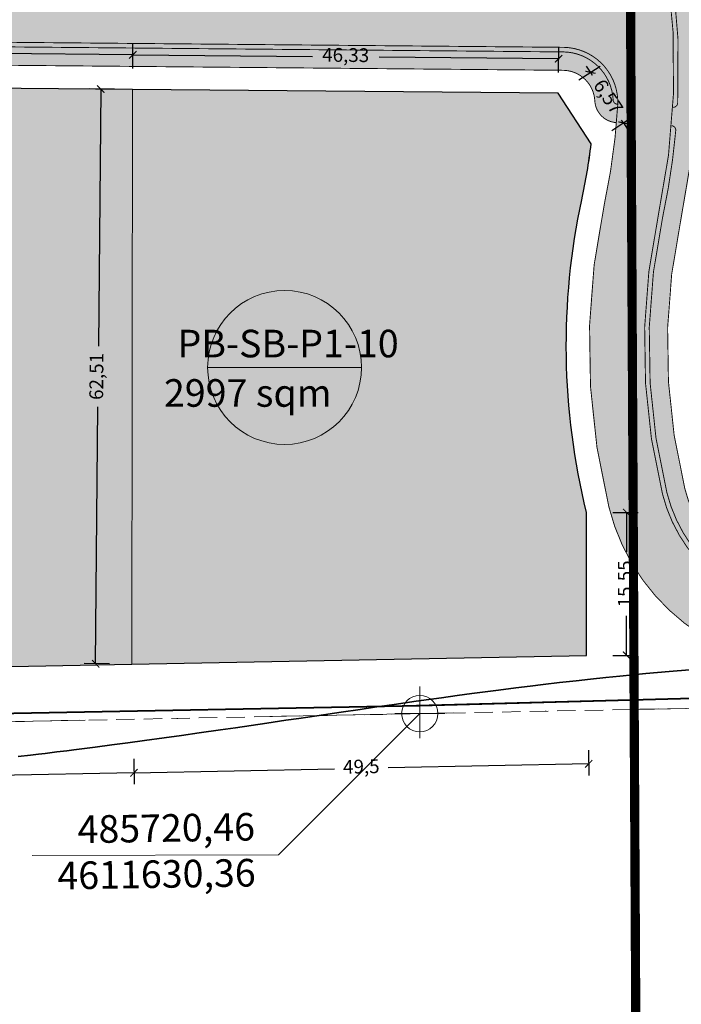
# Model space of a CAD drawing. Units: metres. Extents: x 483284 to 489996, y 4610481 to 4613098.
# Drawn here: x 485677 to 485749, y 4611599 to 4611706 of the extents above; entities that cross this region are included whole.
import ezdxf

# ---------------------------------------------------------------- set-up
doc = ezdxf.new("R2010")
doc.units = ezdxf.units.M
for name, pattern in [('ACAD_ISO02W100', [15, 12, -3]), ('DASHDOTX2', [2, 1, -0.5, 0, -0.5]), ('DASHED', [0.75, 0.5, -0.25]), ('HIDDEN-2-1', [3, 2, -1])]:
    doc.linetypes.add(name, pattern=pattern)
for name, color, linetype, lineweight in [('001-KR_LINE', 1, 'Continuous', 60), ('16073_TL_IIosa$0$TL_katend_asfalt_KT_t1', 41, 'Continuous', 9), ('16073_TL_IIosa$0$TL_katend_asfalt_ST_t1', 254, 'Continuous', 9), ('_CPU_Plots_prop', 5, 'Continuous', 0), ('coordinatebi', 7, 'Continuous', 0), ('GAMWVANEBA', 7, 'Continuous', 0), ('nakvetebis danomrva', 7, 'Continuous', 0), ('nakvetebistvis', 7, 'Continuous', 0)]:
    doc.layers.add(name, color=color, linetype=linetype, lineweight=lineweight)
doc.layers.add('16073_TL_IIosa$0$TL_katend_tugipeenar', color=7, linetype='Continuous', lineweight=9, true_color=0xd4b9a7)
doc.layers.add('_CPU_Hatch_Collective_Housing_Blocks', color=7, linetype='Continuous', lineweight=0, true_color=0x9e2800, transparency=0.5)
doc.layers.add('_CPU_Hatch_Isolated_Dwellings', color=7, linetype='Continuous', true_color=0xffcf3d, transparency=0.5)
doc.layers.add('_Road', color=252, linetype='Continuous')
doc.styles.add('BOLAS50', font='arial.ttf')
doc.styles.get("Standard").update_dxf_attribs({"font": 'simplex.shx'})
doc.styles.add('tnr', font='times.ttf')
doc.dimstyles.new('ISO-25', dxfattribs={"dimtxt": 1.5, "dimasz": 0.8, "dimexe": 1.25, "dimexo": 0.625, "dimtad": 0, "dimtoh": 1, "dimtxsty": 'Standard', "dimblk": 'ARCHTICK', "dimcen": 2.5, "dimadec": 0, "dimazin": 0, "dimtfac": 1, "dimtmove": 0, "dimatfit": 3, "dimfxl": 1.5, "dimfxlon": 1, "dimarcsym": 0})

# ---------------------------------------------------------------- blocks, each defined once
blk = doc.blocks.new('Nishnulebi')
at = {"layer": 'coordinatebi', "color": 5, "lineweight": 15}
for points in [[(495720.4593638864, 4586630.346202814), (495720.4593638864, 4586633.286400398), (495720.4593638864, 4586627.666818693)], [(495720.4593482426, 4586630.355581623), (495705.0956702688, 4586614.994959414), (495678.2860082524, 4586614.905522295)], [(495723.1973730541, 4586630.34511687), (495717.747453819, 4586630.346368774)]]:
    blk.add_lwpolyline(points, dxfattribs=at)
blk.add_circle((495720.4593638864, 4586630.346202814), 1.973827163456008, dxfattribs=at)
at = {"layer": 'coordinatebi', "color": 5, "lineweight": 15, "insert": (495702.6354775022, 4586610.61882858), "char_height": 3, "width": 414.6467460589483, "attachment_point": 9, "rotation": 0.903861774139597, "style": 'tnr'}
blk.add_mtext('485720,46\\P4611630,36', dxfattribs=at)
blk = doc.blocks.new('2018_Axali Gza')
at = {"layer": '16073_TL_IIosa$0$TL_katend_asfalt_KT_t1'}
h = blk.add_hatch(color=256, dxfattribs=at)
h.dxf.hatch_style = 1
h.paths.add_polyline_path([(485832.8412916973, 4606744.204403622, 0.09937119389172352), (485806.6615855144, 4606744.026048806, -0.07888756557982499), (485799.9523100377, 4606743.707416769, -0.09150660046041999), (485759.8029734085, 4606755.797814399, 0.1077804834836995), (485728.1896062821, 4606764.216834301, 0.2656169778300202), (485711.8510706222, 4606755.841116647, 0.1231074232922705), (485713.6152130349, 4606754.17668847, 0.01037905878669473), (485714.1644498524, 4606753.883320307, -0.4093401657634385), (485714.8253653396, 4606754.117536843, 0.0589219394387723), (485718.0594287012, 4606753.050167324, -0.2249631970847449), (485739.6412295387, 4606736.859319393, -0.1348615055618065), (485748.5235209351, 4606696.771561392, -0.4151648490464298), (485747.9975079594, 4606696.297289583, -0.006495211954056828), (485747.8585087918, 4606694.301697407, -0.4151648483581425), (485748.3136924406, 4606693.759082218, -0.03072951760614635), (485746.8871061481, 4606684.349511757, 0.1141046702150234), (485747.3461784229, 4606654.391394123, 0.3479182776694543), (485763.5451838573, 4606641.855333114), (485890.0555422294, 4606643.250693589, 0.310422999274637), (485905.3401327649, 4606654.002058271), (485907.4030165573, 4606659.553167652, 0.102676040722547), (485910.2489612841, 4606678.236160528, -0.007915476132446716), (485909.6634075615, 4606693.786193235), (485907.6638831187, 4606693.742581285, 0.007915476132426899), (485908.2518195313, 4606678.129273582, -0.1026760407201977), (485905.5282810295, 4606660.249850293), (485903.4653972369, 4606654.698740911, -0.3104229992791728), (485890.0334843415, 4606645.250571947), (485763.5231258961, 4606643.855211472, -0.3479182821922261), (485749.2876361246, 4606654.871750233, -0.1141046652343125), (485748.8423707613, 4606683.928869043, 0.1768604807214927), (485741.3297287791, 4606737.944341714, 0.2259789903377682), (485718.1655578097, 4606755.074286856, -0.6342751579984112), (485717.4988737375, 4606757.704977982, -0.1856014364919529), (485728.0530358133, 4606761.219944496, -0.1077804834721755), (485758.4309492417, 4606753.129940772, 0.09150660046174479), (485799.6229946991, 4606740.725546314, 0.07888756558310178), (485807.2720070015, 4606741.088807651, -0.09937119389913021), (485832.2709461738, 4606741.259118239, 0.09627106779432051), (485857.2879779975, 4606741.275907858, -0.07128481508480021), (485872.639905148, 4606740.771361873), (485872.639905148, 4606743.815489882, 0.06951458919872468), (485856.8330552279, 4606744.243828524, -0.09676166538829807)])
h = blk.add_hatch(color=256, dxfattribs=at)
h.dxf.hatch_style = 1
h.paths.add_polyline_path([(485735.9972097175, 4606702.326893107), (485432.4171087263, 4606705.074808169, 0.3899670140162571), (485426.8908586596, 4606700.083266428, -0.3899832805544766), (485426.3884440526, 4606699.629490162), (485426.3675752935, 4606699.629680239), (485426.3493604981, 4606697.629850297, 0.3923896312020684), (485428.882301486, 4606699.898454444, -0.3899670140472861), (485432.3990060741, 4606703.074890098), (485735.9917772731, 4606700.326860349, -0.4009418386269575), (485739.505618064, 4606697.004401145, 0.3836180708715591), (485741.8653988985, 4606694.6349775, 0.007043332979539984), (485742.0067447167, 4606696.63017142), (485741.9740952185, 4606696.632022619, -0.3830988199858463), (485741.5030430883, 4606697.105856908, 0.40010404968398)])
at = {"layer": '16073_TL_IIosa$0$TL_katend_asfalt_ST_t1'}
h = blk.add_hatch(color=253, dxfattribs=at)
h.dxf.hatch_style = 1
h.paths.add_polyline_path([(485739.1227772471, 4606736.769876488, 0.2235878042799848), (485717.9595669987, 4606752.560241166, -0.07785026113395464), (485713.608555179, 4606754.180426558), (485710.6698099855, 4606748.949386824, 0.0778502611229159), (485716.7612265341, 4606746.681127275, -0.2249664741304664), (485733.8897852036, 4606733.830971958, -0.06664623119904542), (485740.4077798401, 4606716.150443523, -0.06927260263586069), (485740.5429349851, 4606714.50137026), (485741.8960893991, 4606697.99107933, -0.05681073750583777), (485742.007105334, 4606696.636536667, -0.03885833071909175), (485740.532495063, 4606685.716595498, 0.1141046801493137), (485741.0364419217, 4606652.830232605, 0.3479182488914764), (485763.616869543, 4606635.355728421), (485890.1272303615, 4606636.751088922, 0.3104229992818178), (485911.4330232309, 4606651.737839693), (485913.4959070235, 4606657.288949075, 0.1026760407179342), (485916.7396719806, 4606678.583543105, -0.007861701330510468), (485916.1641479727, 4606693.823639124), (485910.1632886723, 4606693.797096222, 0.007915476132088548), (485910.7482467223, 4606678.262882265, -0.1026760407251506), (485907.8717004392, 4606659.378996992), (485905.8088166465, 4606653.827887611, -0.3104229992741303), (485890.0610567008, 4606642.750723998), (485763.5506983473, 4606641.355363525, -0.3479182765395193), (485746.8608139999, 4606654.271305086, -0.1141046714600909), (485746.3982899957, 4606684.454672439, 0.1768541928721595)])
h = blk.add_hatch(color=253, dxfattribs=at)
h.dxf.hatch_style = 1
h.paths.add_polyline_path([(485432.4769587745, 4606711.574532703, -0.4142301023194994), (485426.5315155921, 4606717.628933685), (485426.3675752931, 4606699.629680239, -0.4141970226181269), (485432.4216343889, 4606705.574787688), (485736.1297940025, 4606702.825713477, -0.3524900808712759), (485741.8960893991, 4606697.99107933), (485740.5429349851, 4606714.50137026, -0.4003693643424907), (485734.4982177591, 4606708.840727804)])
at = {"layer": '16073_TL_IIosa$0$TL_katend_tugipeenar'}
for points in [[(485718.0594287012, 4606753.050167324, -0.05892193943877222), (485714.8253653396, 4606754.117536843, 0.4093401657635197), (485714.1644498524, 4606753.883320307, 0.06728889373092722), (485717.9595669987, 4606752.560241166, -0.2249664741369765), (485739.1989797493, 4606736.626048572, -0.1365160700264255), (485747.9975079594, 4606696.297289583, 0.4151648490473813), (485748.5235209351, 4606696.771561392, 0.1348615055616975), (485739.6412295387, 4606736.859319393, 0.2249631970850215)], [(485432.4216343893, 4606705.574787688, 0.4141757525947025), (485426.3675792779, 4606699.63011595, 0.4020581663984572), (485426.8908586596, 4606700.083266428, -0.3899670140162566), (485432.4171087263, 4606705.074808169), (485736.1224830809, 4606702.325759171, -0.3935128547050122), (485741.5030430883, 4606697.105856908, 0.4020582831519587), (485742.0069349516, 4606696.631241425, 0.4179239244202372), (485736.1297940029, 4606702.825713477)], [(485890.0610567008, 4606642.750723998, 0.310422999274131), (485905.8088166465, 4606653.827887611), (485907.8717004392, 4606659.378996992, 0.1026760407251522), (485910.7482467223, 4606678.262882265, -0.00791547613208839), (485910.1632886723, 4606693.797096222), (485909.6634075615, 4606693.786193235, 0.007915476132446635), (485910.2489612841, 4606678.236160528, -0.1026760407225481), (485907.4030165573, 4606659.553167652), (485905.3401327649, 4606654.002058271, -0.3104229992746375), (485890.0555422294, 4606643.250693589), (485763.5451838573, 4606641.855333114, -0.3479182776693399), (485747.3461784229, 4606654.391394123, -0.1141046702150135), (485746.8871061481, 4606684.349511757, 0.03072951760614711), (485748.3136924406, 4606693.759082218, 0.4151648483576681), (485747.8585087918, 4606694.301697407, -0.03235452409371214), (485746.3982899957, 4606684.454672439, 0.1141046714601003), (485746.8608139999, 4606654.271305086, 0.347918276539634), (485763.5506983473, 4606641.355363525)]]:
    blk.add_hatch(color=256, dxfattribs=at).paths.add_polyline_path(points)
at = {"layer": '_Road', "color": 0, "lineweight": 0, "elevation": 866.0004275724351, "flags": 128}
blk.add_lwpolyline([(485916.1641479729, 4606693.823639124, 0.1, 0.1, 0.007861701330453736), (485916.7396719808, 4606678.583543105, 0.1, 0.1, -0.1026760407041389), (485913.4959070249, 4606657.288949078, 0.1, 0.1, 0), (485911.4330232326, 4606651.737839697, 0.1, 0.1, -0.3104229992798984), (485890.1272303658, 4606636.751088922, 0.1, 0.1, 0), (485763.6168707803, 4606635.355728435, 0.1, 0.1, -0.3479185853181848), (485741.036435588, 4606652.830258206, 0.1, 0.1, -0.1141045459651771), (485740.5324924751, 4606685.716583467, 0.1, 0.1, 0.03885837411555439), (485742.0071053343, 4606696.636536667, 0.1, 0.1, 0.4176646453957133), (485736.1297940027, 4606702.825713477, 0.1, 0.1, 0), (485432.4216343892, 4606705.574787688, 0.1, 0.1, 0.4141970226015116), (485426.3675752934, 4606699.629680239, 0.1, 0.1, 0), (485426.0186151377, 4606661.316816823, 0.1, 0.1, -0.4295774470576729), (485390.999103219, 4606628.679310321, 0.1, 0.1, 0)], format="xyseb", dxfattribs=at)
at = {"layer": '_Road', "color": 0, "lineweight": 0, "const_width": 0.1, "flags": 128}
for points, elevation in [([(485910.1632886723, 4606693.797096222, 0.007915476131929318), (485910.7482467223, 4606678.262882265, -0.1026760407026829), (485907.8717004408, 4606659.378996996), (485905.8088166479, 4606653.827887614, -0.3104229992888509), (485890.0610567039, 4606642.750723998), (485763.5506971173, 4606641.355363511, -0.3479185853149036), (485746.860809206, 4606654.271324461, -0.114104545966561), (485746.398287211, 4606684.454659495, 0.1763092889665291), (485739.1989797493, 4606736.626048572, 0.2249664741320639), (485717.9595669993, 4606752.560241166, -0.07772223336911398), (485713.6152130353, 4606754.17668847, -0.5780722536700179), (485713.5183735992, 4606762.841809511, 0.0635139291017676), (485716.9151516252, 4606765.481054476, -0.2349287810233553), (485727.0393351648, 4606768.902721364), (485750.1797146539, 4606765.746182889, -0.07459975024334982), (485769.2626105956, 4606760.165819238, 0.1096493087909105), (485800.1714811045, 4606753.416322045), (485830.6143017616, 4606753.520840452, -0.05181278923539039), (485844.3936281402, 4606752.136908036), (485866.0108506673, 4606747.673062846, 0.02691710035502849), (485872.6427321146, 4606746.645441242)], 825.0004275724351), ([(485872.6399051478, 4606740.771361873, 0.07128481508370219), (485857.2879779975, 4606741.275907858, -0.09627106778795645), (485832.2709461754, 4606741.259118239, 0.09937119388892773), (485807.2720070056, 4606741.088807652, -0.07888756556538898), (485799.622994705, 4606740.725546313, -0.09150660047418456), (485758.4309492417, 4606753.129940772, 0.1077804834761917), (485728.0530358122, 4606761.219944496, 0.1856014364492288), (485717.4988737386, 4606757.704977983, 0.6212109315642215), (485718.1105782355, 4606755.08605457, 0.007130994977930977), (485718.4588755264, 4606755.009871953, -0.2249509283967046), (485741.410220418, 4606737.7924183, -0.1763030048771556), (485748.8423679105, 4606683.928855792, 0.1141045459683098), (485749.2876320847, 4606654.871766561, 0.3479185853160427), (485763.5231247583, 4606643.85521146), (485890.0334843445, 4606645.250571947, 0.3104229992802491), (485903.465397238, 4606654.698740914), (485905.5282810307, 4606660.249850295, 0.1026760407033374), (485908.2518195313, 4606678.129273582, -0.00791547613223884), (485907.6638831187, 4606693.742581285, 0.00791547613223884)], 825.0004275724351), ([(485747.9964069962, 4606696.297349541, 0.4158113167047091), (485748.523520935, 4606696.771561391, 0.1348615055643974), (485739.6412295387, 4606736.859319393, 0.2249631970553613), (485718.0594287047, 4606753.050167323, -0.05892193949975665), (485714.8253653396, 4606754.117536843, 0.3793695464529341), (485714.1895362934, 4606753.928696625), (485714.1895362934, 4606753.928696625)], 825.0004275724351), ([(485742.0067447163, 4606696.63017142), (485741.9740952064, 4606696.63202262, -0.3830988128973899), (485741.5030430883, 4606697.105856908, 0.3935128547136875), (485736.1224830809, 4606702.325759171), (485432.4171087259, 4606705.074808169, 0.3899670139951942), (485426.8908586596, 4606700.083266428, -0.3899832787410575), (485426.3884440557, 4606699.629490162), (485426.3675752931, 4606699.629680239)], 0.0004275724351145982), ([(485741.8653985508, 4606694.634973413), (485741.8608787037, 4606694.635229685, -0.3830988128973899), (485739.5056180647, 4606697.00440113, 0.3926793200123952), (485736.0917102198, 4606700.325955786), (485432.3990060737, 4606703.074890098, 0.3899670140104523), (485428.882301486, 4606699.898454444, -0.389983278741058), (485426.3702284665, 4606697.629573115), (485426.3493596914, 4606697.629763192)], 0.0004275724351145982), ([(485909.6634075615, 4606693.786193235, 0.007915476132178264), (485910.2489612841, 4606678.236160529, -0.1026760407038299), (485907.4030165587, 4606659.553167656), (485905.3401327659, 4606654.002058274, -0.3104229992810515), (485890.0555422321, 4606643.250693589), (485763.5451826456, 4606641.855333101, -0.3479185853146578), (485747.3461737817, 4606654.391412881, -0.1141045459669351), (485746.8871033506, 4606684.349498753, 0.03072956055598696), (485748.3136924407, 4606693.759082219, 0.4151648478965366), (485747.8585087919, 4606694.301697407, 0.4151648478965366)], 825.0004275724351)]:
    blk.add_lwpolyline(points, format="xyb", dxfattribs=dict(at, elevation=elevation))
blk = doc.blocks.new('zonebi')
at = {"layer": '001-KR_LINE', "color": 5, "linetype": 'DASHED', "lineweight": 0, "ltscale": 10, "const_width": 1}
blk.add_lwpolyline([(485599.9999999999, 4612428.158704351), (485599.9999999997, 4611966.153947781), (485696.0460563244, 4611894.617939814), (485680.5900823558, 4611851.334356546), (485702.5321984124, 4611812.01630487), (485712.3272646014, 4611764.238975756), (485743.2989823407, 4611725.593353371), (485744.4445650012, 4611504.251836723)], dxfattribs=at)
blk = doc.blocks.new('2018_Bolo Nakvetebi')
at = {"layer": '_CPU_Plots_prop', "color": 253, "lineweight": 0}
blk.add_lwpolyline([(471530.533936999, 4591698.250591842), (471478.0339637304, 4591698.725805688), (471477.9617310498, 4591634.706593176), (471530.4617284911, 4591635.733912934)], close=True, dxfattribs=at)
blk.add_lwpolyline([(471579.9482378127, 4591652.230062285, -0.1141045459727976), (471579.4270367855, 4591686.242633578, 0.02251811286817811), (471580.4513540809, 4591692.323762874), (471576.8644217061, 4591697.831222337), (471530.533936999, 4591698.250591842), (471530.4617284911, 4591635.733912934), (471579.9482378127, 4591636.685011524)], format="xyb", close=True, dxfattribs=at)
blk = doc.blocks.new('2018_2500_Gegmarebiti Cyoba')
at = {"layer": '001-KR_LINE', "color": 5, "linetype": 'DASHDOTX2', "lineweight": 0, "ltscale": 20}
blk.add_lwpolyline([(484416.4400000041, 4596600.745000005), (484459.0300000077, 4596642.185000002), (484479.1750000007, 4596659.550000001), (484495.88500001, 4596665.98), (484593.3099999996, 4596704.705000008), (484791.665000001, 4596695.585000008), (484949.0750000095, 4596677.060000008), (485126.2100000074, 4596651.249999998), (485358.5900000017, 4596623.300000006), (485423.4750000006, 4596624.535000013), (486186.2000000002, 4596639.460000006), (486247.2300000042, 4596623.120000012)], dxfattribs=at)
blk.add_lwpolyline([(484416.4400000041, 4596600.745000005), (484459.0300000077, 4596642.185000002), (484479.1750000007, 4596659.550000001), (484495.88500001, 4596665.98), (484593.3099999996, 4596704.705000008), (484791.665000001, 4596695.585000008), (484949.0750000095, 4596677.060000008), (485126.2100000074, 4596651.249999998), (485358.5900000017, 4596623.300000006), (485423.4750000006, 4596624.535000013), (486186.2000000002, 4596639.460000006), (486247.2300000042, 4596623.120000012)], dxfattribs=at)
blk.add_lwpolyline([(484416.4400000041, 4596600.745000005), (484459.0300000077, 4596642.185000002), (484479.1750000007, 4596659.550000001), (484495.88500001, 4596665.98), (484593.3099999996, 4596704.705000008), (484791.665000001, 4596695.585000008), (484949.0750000095, 4596677.060000008), (485126.2100000074, 4596651.249999998), (485358.5900000017, 4596623.300000006), (485423.4750000006, 4596624.535000013), (486186.2000000002, 4596639.460000006), (486247.2300000042, 4596623.120000012)], dxfattribs=at)
blk.add_lwpolyline([(484416.4400000041, 4596600.745000005), (484459.0300000077, 4596642.185000002), (484479.1750000007, 4596659.550000001), (484495.88500001, 4596665.98), (484593.3099999996, 4596704.705000008), (484791.665000001, 4596695.585000008), (484949.0750000095, 4596677.060000008), (485126.2100000074, 4596651.249999998), (485358.5900000017, 4596623.300000006), (485423.4750000006, 4596624.535000013), (486186.2000000002, 4596639.460000006), (486247.2300000042, 4596623.120000012)], dxfattribs=at)
at = {"layer": '_CPU_Hatch_Collective_Housing_Blocks', "lineweight": 25}
blk.add_lwpolyline([(485738.0889919271, 4596686.242645346, 0.02251806891592517), (485739.1133066909, 4596692.323762874), (485735.5263743162, 4596697.831222337), (485689.1958896091, 4596698.250591842), (485636.6959163405, 4596698.725805688), (485588.126306448, 4596699.165443076), (485588.1514706311, 4596693.270424623), (485584.1970446722, 4596693.253544285), (485580.6515389605, 4596693.238409514), (485580.6259483098, 4596699.233334044), (485531.6879933461, 4596699.67630558), (485479.1959896028, 4596700.151447288), (485432.3769553954, 4596700.575238995), (485428.8203840786, 4596694.373927227), (485428.2363181177, 4596630.628869972), (485479.123691336, 4596631.624633905), (485531.6236887773, 4596632.651953662), (485584.1970446722, 4596633.680708897), (485636.6236836598, 4596634.706593176), (485689.1236811011, 4596635.733912934), (485738.6101904227, 4596636.685011524), (485738.6101904227, 4596652.230062285, -0.1141045863486849)], format="xyb", close=True, dxfattribs=at)
blk.add_lwpolyline([(485738.0889919271, 4596686.242645346, 0.02251806891592517), (485739.1133066909, 4596692.323762874), (485735.5263743162, 4596697.831222337), (485689.1958896091, 4596698.250591842), (485636.6959163405, 4596698.725805688), (485588.126306448, 4596699.165443076), (485588.1514706311, 4596693.270424623), (485584.1970446722, 4596693.253544285), (485580.6515389605, 4596693.238409514), (485580.6259483098, 4596699.233334044), (485531.6879933461, 4596699.67630558), (485479.1959896028, 4596700.151447288), (485432.3769553954, 4596700.575238995), (485428.8203840786, 4596694.373927227), (485428.2363181177, 4596630.628869972), (485479.123691336, 4596631.624633905), (485531.6236887773, 4596632.651953662), (485584.1970446722, 4596633.680708897), (485636.6236836598, 4596634.706593176), (485689.1236811011, 4596635.733912934), (485738.6101904227, 4596636.685011524), (485738.6101904227, 4596652.230062285, -0.1141045863486849)], format="xyb", close=True, dxfattribs=at)
blk.add_lwpolyline([(485738.0889919271, 4596686.242645346, 0.02251806891592517), (485739.1133066909, 4596692.323762874), (485735.5263743162, 4596697.831222337), (485689.1958896091, 4596698.250591842), (485636.6959163405, 4596698.725805688), (485588.126306448, 4596699.165443076), (485588.1514706311, 4596693.270424623), (485584.1970446722, 4596693.253544285), (485580.6515389605, 4596693.238409514), (485580.6259483098, 4596699.233334044), (485531.6879933461, 4596699.67630558), (485479.1959896028, 4596700.151447288), (485432.3769553954, 4596700.575238995), (485428.8203840786, 4596694.373927227), (485428.2363181177, 4596630.628869972), (485479.123691336, 4596631.624633905), (485531.6236887773, 4596632.651953662), (485584.1970446722, 4596633.680708897), (485636.6236836598, 4596634.706593176), (485689.1236811011, 4596635.733912934), (485738.6101904227, 4596636.685011524), (485738.6101904227, 4596652.230062285, -0.1141045863486849)], format="xyb", close=True, dxfattribs=at)
blk.add_lwpolyline([(485738.0889919271, 4596686.242645346, 0.02251806891592517), (485739.1133066909, 4596692.323762874), (485735.5263743162, 4596697.831222337), (485689.1958896091, 4596698.250591842), (485636.6959163405, 4596698.725805688), (485588.126306448, 4596699.165443076), (485588.1514706311, 4596693.270424623), (485584.1970446722, 4596693.253544285), (485580.6515389605, 4596693.238409514), (485580.6259483098, 4596699.233334044), (485531.6879933461, 4596699.67630558), (485479.1959896028, 4596700.151447288), (485432.3769553954, 4596700.575238995), (485428.8203840786, 4596694.373927227), (485428.2363181177, 4596630.628869972), (485479.123691336, 4596631.624633905), (485531.6236887773, 4596632.651953662), (485584.1970446722, 4596633.680708897), (485636.6236836598, 4596634.706593176), (485689.1236811011, 4596635.733912934), (485738.6101904227, 4596636.685011524), (485738.6101904227, 4596652.230062285, -0.1141045863486849)], format="xyb", close=True, dxfattribs=at)
at = {"color": 1, "lineweight": 0}
blk.add_blockref('2018_Bolo Nakvetebi', (14158.66283548059, 5000.0003525801), dxfattribs=at)
at = {"lineweight": 0}
blk.add_blockref('zonebi', (0, -15000), dxfattribs=at)
blk.add_blockref('zonebi', (0, -15000), dxfattribs=at)
blk.add_blockref('zonebi', (0, -15000), dxfattribs=at)
blk.add_blockref('zonebi', (0, -15000), dxfattribs=at)
blk = doc.blocks.new('_ArchTick')
at = {"color": 0, "linetype": 'ByBlock', "lineweight": 0, "const_width": 0.15}
blk.add_lwpolyline([(-0.5, -0.5), (0.5, 0.5)], dxfattribs=at)
blk = doc.blocks.new('*D1278')
at = {"color": 0, "lineweight": -2, "transparency": 16777216}
for p, q in [((485737.7696282959, 4611699.292380054), (485740.0739929753, 4611700.793180982)), ((485739.0265544846, 4611700.110998741), (485738.5899578512, 4611700.781359375)), ((485739.0265544846, 4611700.110998741), (485739.2315105994, 4611699.796304353)), ((485741.3565606708, 4611693.784920591), (485743.6609253502, 4611695.285721518)), ((485742.6134868595, 4611694.603539279), (485742.4085307454, 4611694.918233667)), ((485742.6134868595, 4611694.603539279), (485743.0500834929, 4611693.933178645))]:
    blk.add_line(p, q, dxfattribs=at)
at = {"layer": 'Defpoints', "color": 0, "transparency": 16777216}
for p in [(485735.5268345682, 4611697.831679437), (485742.6134868595, 4611694.603539279), (485739.1137669431, 4611692.324219975)]:
    blk.add_point(p, dxfattribs=at)
at = {"color": 0, "lineweight": -2, "transparency": 16777216, "xscale": 0.8, "yscale": 0.8, "zscale": 0.8}
for p, rotation in [((485739.0265544846, 4611700.110998741), 303.0756431861552), ((485742.6134868595, 4611694.603539279), 123.0756431861551)]:
    blk.add_blockref('_ArchTick', p, dxfattribs=dict(at, rotation=rotation))
at = {"color": 0, "lineweight": 0, "transparency": 16777216, "insert": (485740.8200206719, 4611697.35726901), "char_height": 1.5, "attachment_point": 5, "rotation": 303.0756431861551}
blk.add_mtext('6,57', dxfattribs=at)
blk = doc.blocks.new('*D1279')
at = {"color": 0, "lineweight": -2, "transparency": 16777216}
for p, q in [((485689.2167684612, 4611700.506824837), (485689.241659608, 4611703.256712186)), ((485735.5472531682, 4611700.087455331), (485735.5721443151, 4611702.83734268)), ((485689.2303454503, 4611702.006763391), (485708.7707362987, 4611701.829889695)), ((485735.5608301574, 4611701.587393885), (485716.0204393091, 4611701.764267581))]:
    blk.add_line(p, q, dxfattribs=at)
at = {"layer": 'Defpoints', "color": 0, "transparency": 16777216}
for p in [(485689.2303454503, 4611702.006763391), (485689.1963498614, 4611698.251048943), (485735.5268345685, 4611697.831679437)]:
    blk.add_point(p, dxfattribs=at)
at = {"color": 0, "lineweight": -2, "transparency": 16777216, "xscale": 0.8, "yscale": 0.8, "zscale": 0.8}
for p, rotation in [((485689.2303454503, 4611702.006763391), 179.4813901325437), ((485735.5608301574, 4611701.587393885), 359.4813901325438)]:
    blk.add_blockref('_ArchTick', p, dxfattribs=dict(at, rotation=rotation))
at = {"color": 0, "lineweight": 0, "transparency": 16777216, "insert": (485712.3955878039, 4611701.797078638), "char_height": 1.5, "attachment_point": 5, "rotation": 359.4813901325437}
blk.add_mtext('46,33', dxfattribs=at)
blk = doc.blocks.new('*D1280')
at = {"color": 0, "lineweight": -2, "transparency": 16777216}
for p, q in [((485636.7167951918, 4611700.982038693), (485636.7416863376, 4611703.731926042)), ((485689.2167684605, 4611700.506824867), (485689.2416596063, 4611703.256712216)), ((485636.7303721804, 4611702.481977247), (485660.0697637638, 4611702.270716157)), ((485689.2303454491, 4611702.006763421), (485665.8909538658, 4611702.218024511))]:
    blk.add_line(p, q, dxfattribs=at)
at = {"layer": 'Defpoints', "color": 0, "transparency": 16777216}
for p in [(485636.7303721804, 4611702.481977247), (485636.6963765929, 4611698.726262788), (485689.1963498614, 4611698.251048942)]:
    blk.add_point(p, dxfattribs=at)
at = {"color": 0, "lineweight": -2, "transparency": 16777216, "xscale": 0.8, "yscale": 0.8, "zscale": 0.8}
for p, rotation in [((485636.7303721804, 4611702.481977247), 179.4813901551276), ((485689.2303454491, 4611702.006763421), 359.4813901551277)]:
    blk.add_blockref('_ArchTick', p, dxfattribs=dict(at, rotation=rotation))
at = {"color": 0, "lineweight": 0, "transparency": 16777216, "insert": (485662.9803588148, 4611702.244370334), "char_height": 1.5, "attachment_point": 5, "rotation": 359.48139015512766}
blk.add_mtext('52,5', dxfattribs=at)
blk = doc.blocks.new('*D1301')
at = {"color": 0, "lineweight": -2, "transparency": 16777216}
for p, q in [((485689.326134154, 4611625.411759932), (485689.3799358454, 4611622.662286277)), ((485636.826136713, 4611624.384440155), (485636.8799384044, 4611621.6349665)), ((485689.3554805311, 4611623.912047029), (485666.4084209412, 4611623.463019042)), ((485636.8554830902, 4611622.884727252), (485659.8025426799, 4611623.333755238))]:
    blk.add_line(p, q, dxfattribs=at)
at = {"layer": 'Defpoints', "color": 0, "transparency": 16777216}
for p in [(485689.1241413536, 4611635.734370035), (485636.6241439123, 4611634.707050277), (485689.3554805311, 4611623.912047029)]:
    blk.add_point(p, dxfattribs=at)
at = {"color": 0, "lineweight": -2, "transparency": 16777216, "xscale": 0.8, "yscale": 0.8, "zscale": 0.8}
for p, rotation in [((485689.3554805311, 4611623.912047029), 1.121020556789067), ((485636.8554830902, 4611622.884727252), 181.1210205567891)]:
    blk.add_blockref('_ArchTick', p, dxfattribs=dict(at, rotation=rotation))
at = {"color": 0, "lineweight": 0, "transparency": 16777216, "insert": (485663.1054818105, 4611623.398387141), "char_height": 1.5, "attachment_point": 5, "rotation": 1.1210205567890668}
blk.add_mtext('52,51', dxfattribs=at)
blk = doc.blocks.new('*D1302')
at = {"color": 0, "lineweight": -2, "transparency": 16777216}
for p, q in [((485738.8123059933, 4611626.380105166), (485738.8661076847, 4611623.630631511)), ((485689.3261341542, 4611625.411759919), (485689.3799358456, 4611622.662286264)), ((485738.8416523704, 4611624.880392263), (485717.0087236308, 4611624.453165585)), ((485689.3554805313, 4611623.912047016), (485711.188409271, 4611624.339273693))]:
    blk.add_line(p, q, dxfattribs=at)
at = {"layer": 'Defpoints', "color": 0, "transparency": 16777216}
for p in [(485738.6106506751, 4611636.685468625), (485689.1241413536, 4611635.734370035), (485738.8416523704, 4611624.880392263)]:
    blk.add_point(p, dxfattribs=at)
at = {"color": 0, "lineweight": -2, "transparency": 16777216, "xscale": 0.8, "yscale": 0.8, "zscale": 0.8}
for p, rotation in [((485738.8416523704, 4611624.880392263), 1.121020556789067), ((485689.3554805313, 4611623.912047016), 181.1210205567891)]:
    blk.add_blockref('_ArchTick', p, dxfattribs=dict(at, rotation=rotation))
at = {"color": 0, "lineweight": 0, "transparency": 16777216, "insert": (485714.0985664509, 4611624.396219639), "char_height": 1.5, "attachment_point": 5, "rotation": 1.1210205567890668}
blk.add_mtext('49,5', dxfattribs=at)
blk = doc.blocks.new('*D1303')
at = {"color": 0, "lineweight": -2, "transparency": 16777216}
for p, q in [((485741.4649458299, 4611652.230519385), (485744.2149458299, 4611652.230519385)), ((485742.9649458299, 4611652.230519385), (485742.9649458299, 4611647.940136862)), ((485742.9649458299, 4611636.685468624), (485742.9649458299, 4611640.975851147)), ((485741.4649458299, 4611636.685468624), (485744.2149458299, 4611636.685468624))]:
    blk.add_line(p, q, dxfattribs=at)
at = {"layer": 'Defpoints', "color": 0, "transparency": 16777216}
for p in [(485738.6106506751, 4611652.230519385), (485742.9649458299, 4611652.230519385), (485738.6106506751, 4611636.685468624)]:
    blk.add_point(p, dxfattribs=at)
at = {"color": 0, "lineweight": -2, "transparency": 16777216, "xscale": 0.8, "yscale": 0.8, "zscale": 0.8}
for p, rotation in [((485742.9649458299, 4611652.230519385), 90), ((485742.9649458299, 4611636.685468624), 270)]:
    blk.add_blockref('_ArchTick', p, dxfattribs=dict(at, rotation=rotation))
at = {"color": 0, "lineweight": 0, "transparency": 16777216, "insert": (485742.9649458291, 4611644.457994005), "char_height": 1.5, "attachment_point": 5, "rotation": 90}
blk.add_mtext('15,55', dxfattribs=at)
blk = doc.blocks.new('*D1310')
at = {"color": 0, "lineweight": -2, "transparency": 16777216}
for p, q in [((485687.2430288981, 4611698.268729814), (485684.4931415494, 4611698.293620961)), ((485685.7430903442, 4611698.282306803), (485685.4900712547, 4611670.329637558)), ((485685.1772487605, 4611635.77009611), (485685.4302678501, 4611663.722765357)), ((485686.6771873144, 4611635.756519121), (485683.9272999656, 4611635.781410268))]:
    blk.add_line(p, q, dxfattribs=at)
at = {"layer": 'Defpoints', "color": 0, "transparency": 16777216}
for p in [(485685.7430903442, 4611698.282306803), (485689.6899829373, 4611698.246580727), (485689.1241413535, 4611635.734370034)]:
    blk.add_point(p, dxfattribs=at)
at = {"color": 0, "lineweight": -2, "transparency": 16777216, "xscale": 0.8, "yscale": 0.8, "zscale": 0.8}
for p, rotation in [((485685.7430903442, 4611698.282306803), 89.48139013370402), ((485685.1772487605, 4611635.77009611), 269.4813901337041)]:
    blk.add_blockref('_ArchTick', p, dxfattribs=dict(at, rotation=rotation))
at = {"color": 0, "lineweight": 0, "transparency": 16777216, "insert": (485685.4601695528, 4611667.026201457), "char_height": 1.5, "attachment_point": 5, "rotation": 89.48139013370404}
blk.add_mtext('62,51', dxfattribs=at)
blk = doc.blocks.new('aqane')
at = {"layer": '_CPU_Hatch_Isolated_Dwellings', "lineweight": 0, "true_color": 0xffffff, "transparency": 33554470}
h = blk.add_hatch(color=7, dxfattribs=at)
h.dxf.hatch_style = 1
edge = h.paths.add_edge_path()
edge.add_arc((485042.8492408937, 4611749.118100878), 8.373268330200698, 0, 360)
at = {"layer": 'nakvetebistvis', "linetype": 'Continuous'}
blk.add_lwpolyline([(485051.2225092239, 4611749.118100878), (485034.4759725636, 4611749.118100878)], dxfattribs=at)
blk.add_circle((485042.8492408937, 4611749.118100878), 8.373268330200698, dxfattribs=at)
blk = doc.blocks.new('*D2765')
at = {"color": 0, "lineweight": -2, "transparency": 16777216}
for p, q in [((485737.7696282959, 4611699.292380054), (485740.0739929753, 4611700.793180982)), ((485739.0265544846, 4611700.110998741), (485738.5899578512, 4611700.781359375)), ((485739.0265544846, 4611700.110998741), (485739.2315105994, 4611699.796304353)), ((485741.3565606708, 4611693.784920591), (485743.6609253502, 4611695.285721518)), ((485742.6134868595, 4611694.603539279), (485742.4085307454, 4611694.918233667)), ((485742.6134868595, 4611694.603539279), (485743.0500834929, 4611693.933178645))]:
    blk.add_line(p, q, dxfattribs=at)
at = {"layer": 'Defpoints', "color": 0, "transparency": 16777216}
for p in [(485735.5268345682, 4611697.831679437), (485742.6134868595, 4611694.603539279), (485739.1137669431, 4611692.324219975)]:
    blk.add_point(p, dxfattribs=at)
at = {"color": 0, "lineweight": -2, "transparency": 16777216, "xscale": 0.8, "yscale": 0.8, "zscale": 0.8}
for p, rotation in [((485739.0265544846, 4611700.110998741), 303.0756431861552), ((485742.6134868595, 4611694.603539279), 123.0756431861551)]:
    blk.add_blockref('_ArchTick', p, dxfattribs=dict(at, rotation=rotation))
at = {"color": 0, "lineweight": 0, "transparency": 16777216, "insert": (485740.8200206719, 4611697.35726901), "char_height": 1.5, "attachment_point": 5, "rotation": 303.0756431861551}
blk.add_mtext('6,57', dxfattribs=at)
blk = doc.blocks.new('*D2766')
at = {"color": 0, "lineweight": -2, "transparency": 16777216}
for p, q in [((485689.2167684612, 4611700.506824837), (485689.241659608, 4611703.256712186)), ((485735.5472531682, 4611700.087455331), (485735.5721443151, 4611702.83734268)), ((485689.2303454503, 4611702.006763391), (485708.7707362987, 4611701.829889695)), ((485735.5608301574, 4611701.587393885), (485716.0204393091, 4611701.764267581))]:
    blk.add_line(p, q, dxfattribs=at)
at = {"layer": 'Defpoints', "color": 0, "transparency": 16777216}
for p in [(485689.2303454503, 4611702.006763391), (485689.1963498614, 4611698.251048943), (485735.5268345685, 4611697.831679437)]:
    blk.add_point(p, dxfattribs=at)
at = {"color": 0, "lineweight": -2, "transparency": 16777216, "xscale": 0.8, "yscale": 0.8, "zscale": 0.8}
for p, rotation in [((485689.2303454503, 4611702.006763391), 179.4813901325437), ((485735.5608301574, 4611701.587393885), 359.4813901325438)]:
    blk.add_blockref('_ArchTick', p, dxfattribs=dict(at, rotation=rotation))
at = {"color": 0, "lineweight": 0, "transparency": 16777216, "insert": (485712.3955878039, 4611701.797078638), "char_height": 1.5, "attachment_point": 5, "rotation": 359.4813901325437}
blk.add_mtext('46,33', dxfattribs=at)
blk = doc.blocks.new('*D2767')
at = {"color": 0, "lineweight": -2, "transparency": 16777216}
for p, q in [((485636.7167951918, 4611700.982038693), (485636.7416863376, 4611703.731926042)), ((485689.2167684605, 4611700.506824867), (485689.2416596063, 4611703.256712216)), ((485636.7303721804, 4611702.481977247), (485660.0697637638, 4611702.270716157)), ((485689.2303454491, 4611702.006763421), (485665.8909538658, 4611702.218024511))]:
    blk.add_line(p, q, dxfattribs=at)
at = {"layer": 'Defpoints', "color": 0, "transparency": 16777216}
for p in [(485636.7303721804, 4611702.481977247), (485636.6963765929, 4611698.726262788), (485689.1963498614, 4611698.251048942)]:
    blk.add_point(p, dxfattribs=at)
at = {"color": 0, "lineweight": -2, "transparency": 16777216, "xscale": 0.8, "yscale": 0.8, "zscale": 0.8}
for p, rotation in [((485636.7303721804, 4611702.481977247), 179.4813901551276), ((485689.2303454491, 4611702.006763421), 359.4813901551277)]:
    blk.add_blockref('_ArchTick', p, dxfattribs=dict(at, rotation=rotation))
at = {"color": 0, "lineweight": 0, "transparency": 16777216, "insert": (485662.9803588148, 4611702.244370334), "char_height": 1.5, "attachment_point": 5, "rotation": 359.48139015512766}
blk.add_mtext('52,5', dxfattribs=at)
blk = doc.blocks.new('*D2788')
at = {"color": 0, "lineweight": -2, "transparency": 16777216}
for p, q in [((485689.326134154, 4611625.411759932), (485689.3799358454, 4611622.662286277)), ((485636.826136713, 4611624.384440155), (485636.8799384044, 4611621.6349665)), ((485689.3554805311, 4611623.912047029), (485666.4084209412, 4611623.463019042)), ((485636.8554830902, 4611622.884727252), (485659.8025426799, 4611623.333755238))]:
    blk.add_line(p, q, dxfattribs=at)
at = {"layer": 'Defpoints', "color": 0, "transparency": 16777216}
for p in [(485689.1241413536, 4611635.734370035), (485636.6241439123, 4611634.707050277), (485689.3554805311, 4611623.912047029)]:
    blk.add_point(p, dxfattribs=at)
at = {"color": 0, "lineweight": -2, "transparency": 16777216, "xscale": 0.8, "yscale": 0.8, "zscale": 0.8}
for p, rotation in [((485689.3554805311, 4611623.912047029), 1.121020556789067), ((485636.8554830902, 4611622.884727252), 181.1210205567891)]:
    blk.add_blockref('_ArchTick', p, dxfattribs=dict(at, rotation=rotation))
at = {"color": 0, "lineweight": 0, "transparency": 16777216, "insert": (485663.1054818105, 4611623.398387141), "char_height": 1.5, "attachment_point": 5, "rotation": 1.1210205567890668}
blk.add_mtext('52,51', dxfattribs=at)
blk = doc.blocks.new('*D2789')
at = {"color": 0, "lineweight": -2, "transparency": 16777216}
for p, q in [((485738.8123059933, 4611626.380105166), (485738.8661076847, 4611623.630631511)), ((485689.3261341542, 4611625.411759919), (485689.3799358456, 4611622.662286264)), ((485738.8416523704, 4611624.880392263), (485717.0087236308, 4611624.453165585)), ((485689.3554805313, 4611623.912047016), (485711.188409271, 4611624.339273693))]:
    blk.add_line(p, q, dxfattribs=at)
at = {"layer": 'Defpoints', "color": 0, "transparency": 16777216}
for p in [(485738.6106506751, 4611636.685468625), (485689.1241413536, 4611635.734370035), (485738.8416523704, 4611624.880392263)]:
    blk.add_point(p, dxfattribs=at)
at = {"color": 0, "lineweight": -2, "transparency": 16777216, "xscale": 0.8, "yscale": 0.8, "zscale": 0.8}
for p, rotation in [((485738.8416523704, 4611624.880392263), 1.121020556789067), ((485689.3554805313, 4611623.912047016), 181.1210205567891)]:
    blk.add_blockref('_ArchTick', p, dxfattribs=dict(at, rotation=rotation))
at = {"color": 0, "lineweight": 0, "transparency": 16777216, "insert": (485714.0985664509, 4611624.396219639), "char_height": 1.5, "attachment_point": 5, "rotation": 1.1210205567890668}
blk.add_mtext('49,5', dxfattribs=at)
blk = doc.blocks.new('*D2790')
at = {"color": 0, "lineweight": -2, "transparency": 16777216}
for p, q in [((485741.4649458299, 4611652.230519385), (485744.2149458299, 4611652.230519385)), ((485742.9649458299, 4611652.230519385), (485742.9649458299, 4611647.940136862)), ((485742.9649458299, 4611636.685468624), (485742.9649458299, 4611640.975851147)), ((485741.4649458299, 4611636.685468624), (485744.2149458299, 4611636.685468624))]:
    blk.add_line(p, q, dxfattribs=at)
at = {"layer": 'Defpoints', "color": 0, "transparency": 16777216}
for p in [(485738.6106506751, 4611652.230519385), (485742.9649458299, 4611652.230519385), (485738.6106506751, 4611636.685468624)]:
    blk.add_point(p, dxfattribs=at)
at = {"color": 0, "lineweight": -2, "transparency": 16777216, "xscale": 0.8, "yscale": 0.8, "zscale": 0.8}
for p, rotation in [((485742.9649458299, 4611652.230519385), 90), ((485742.9649458299, 4611636.685468624), 270)]:
    blk.add_blockref('_ArchTick', p, dxfattribs=dict(at, rotation=rotation))
at = {"color": 0, "lineweight": 0, "transparency": 16777216, "insert": (485742.9649458291, 4611644.457994005), "char_height": 1.5, "attachment_point": 5, "rotation": 90}
blk.add_mtext('15,55', dxfattribs=at)
blk = doc.blocks.new('*D2797')
at = {"color": 0, "lineweight": -2, "transparency": 16777216}
for p, q in [((485687.2430288981, 4611698.268729814), (485684.4931415494, 4611698.293620961)), ((485685.7430903442, 4611698.282306803), (485685.4900712547, 4611670.329637558)), ((485685.1772487605, 4611635.77009611), (485685.4302678501, 4611663.722765357)), ((485686.6771873144, 4611635.756519121), (485683.9272999656, 4611635.781410268))]:
    blk.add_line(p, q, dxfattribs=at)
at = {"layer": 'Defpoints', "color": 0, "transparency": 16777216}
for p in [(485685.7430903442, 4611698.282306803), (485689.6899829373, 4611698.246580727), (485689.1241413535, 4611635.734370034)]:
    blk.add_point(p, dxfattribs=at)
at = {"color": 0, "lineweight": -2, "transparency": 16777216, "xscale": 0.8, "yscale": 0.8, "zscale": 0.8}
for p, rotation in [((485685.7430903442, 4611698.282306803), 89.48139013370402), ((485685.1772487605, 4611635.77009611), 269.4813901337041)]:
    blk.add_blockref('_ArchTick', p, dxfattribs=dict(at, rotation=rotation))
at = {"color": 0, "lineweight": 0, "transparency": 16777216, "insert": (485685.4601695528, 4611667.026201457), "char_height": 1.5, "attachment_point": 5, "rotation": 89.48139013370404}
blk.add_mtext('62,51', dxfattribs=at)

msp = doc.modelspace()

# ---------------------------------------------------------------- hatches: boundary and pattern name
at = {"layer": '_CPU_Hatch_Collective_Housing_Blocks', "lineweight": 0, "transparency": 33554661}
h = msp.add_hatch(color=256, dxfattribs=at)
h.dxf.hatch_style = 1
h.paths.add_polyline_path([(485689.1958896091, 4611698.250591842), (485636.6959163405, 4611698.725805688), (485636.6236836598, 4611634.706593176), (485689.1236811011, 4611635.733912934)])
h = msp.add_hatch(color=256, dxfattribs=at)
h.dxf.hatch_style = 1
edge = h.paths.add_edge_path()
edge.add_arc((485811.8999741627, 4611670.363417552), 75.49974154862404, 167.8588085989618, 193.8970293690084, ccw=False)
edge.add_arc((485671.1216283225, 4611700.649580319), 68.4995442575346, 347.8587893968802, 353.0186886990831)
edge.add_line((485739.1133066909, 4611692.323762874), (485735.5263743162, 4611697.831222337))
edge.add_line((485735.5263743162, 4611697.831222337), (485689.1958896091, 4611698.250591842))
edge.add_line((485689.1958896091, 4611698.250591842), (485689.1236811011, 4611635.733912934))
edge.add_line((485689.1236811011, 4611635.733912934), (485738.6101904227, 4611636.685011524))
edge.add_line((485738.6101904227, 4611636.685011524), (485738.6101904227, 4611652.230062285))

# ---------------------------------------------------------------- linework, layer by layer
at = {"color": 3, "lineweight": 40}
for p, q in [((485910.2356738772, 4611636.310361809), (485720.4466440275, 4611631.18811503)), ((485720.456449997, 4611631.188300369), (485415.2081629279, 4611625.418887292))]:
    msp.add_line(p, q, dxfattribs=at)
at = {"color": 5, "linetype": 'HIDDEN-2-1', "lineweight": 0}
msp.add_lwpolyline([(484416.4400000004, 4611600.745000002), (484459.0300000003, 4611642.185000002), (484479.1749999998, 4611659.550000002), (484495.8849999998, 4611665.980000002), (484593.3100000005, 4611704.705000002), (484791.665, 4611695.585000002), (484829.6530974847, 4611691.114321481), (484949.0750000002, 4611677.060000002), (485126.21, 4611651.250000002), (485358.5899999999, 4611623.300000002), (485401.9572165082, 4611624.125437505), (485423.4750000006, 4611624.535000002), (486137.8918637394, 4611638.514706569), (486186.2000000002, 4611639.460000002), (486247.2300000004, 4611623.120000002)], dxfattribs=at)
msp.add_lwpolyline([(484416.4400000004, 4611600.745000002), (484459.0300000003, 4611642.185000002), (484479.1749999998, 4611659.550000002), (484495.8849999998, 4611665.980000002), (484593.3100000005, 4611704.705000002), (484791.665, 4611695.585000002), (484829.6530974847, 4611691.114321481), (484949.0750000002, 4611677.060000002), (485126.21, 4611651.250000002), (485358.5899999999, 4611623.300000002), (485401.9572165082, 4611624.125437505), (485423.4750000006, 4611624.535000002), (486137.8918637394, 4611638.514706569), (486186.2000000002, 4611639.460000002), (486247.2300000004, 4611623.120000002)], dxfattribs=at)
at = {"flags": 128}
msp.add_lwpolyline([(486247.3004589304, 4611623.507806392), (486186.1966258654, 4611640.817243763), (485910.2707340694, 4611636.310935076), (485826.9196012369, 4611634.061730868), (485716.0074019902, 4611631.104210149), (485434.8506896558, 4611625.790145233), (485358.116951146, 4611625.211573015)], dxfattribs=at)
at = {"color": 1, "linetype": 'ACAD_ISO02W100', "lineweight": 35}
for points in [[(485676.7466468171, 4611625.682316456), (485678.0927031866, 4611625.835565717), (485678.9717880762, 4611625.937804088), (485679.6798434274, 4611626.021348421), (485680.9459257755, 4611626.17330886), (485682.0295624903, 4611626.305897092), (485682.8191026123, 4611626.403910647), (485685.143746249, 4611626.69901411), (485686.9324202617, 4611626.932258355), (485688.6681765209, 4611627.16329467), (485690.505481752, 4611627.412443729), (485692.6283852191, 4611627.705608508), (485694.5156528744, 4611627.970437732), (485696.4513478251, 4611628.245621584), (485698.7626301139, 4611628.578164044), (485700.4013647772, 4611628.816076225), (485702.0919789158, 4611629.06297622), (485703.8250080233, 4611629.31722642), (485705.8640802088, 4611629.617343762), (485707.3072173047, 4611629.830050839), (485709.2530712342, 4611630.116797628), (485711.9062353844, 4611630.50673863), (485713.9649357637, 4611630.807669008), (485715.5351706441, 4611631.035781338), (485717.6806506441, 4611631.344897236), (485720.0743957757, 4611631.685449148), (485722.8115546517, 4611632.067965916), (485724.5132760449, 4611632.301422636), (485726.109675901, 4611632.516992116), (485727.5621267664, 4611632.70996666), (485729.0230828623, 4611632.900795445), (485730.9133475337, 4611633.142442359), (485732.4839753043, 4611633.338380116), (485733.8843318126, 4611633.509112541), (485735.6723685676, 4611633.721340072), (485737.4706931885, 4611633.927857901), (485739.0515831194, 4611634.103320434), (485740.7079977459, 4611634.28072089), (485742.2253340574, 4611634.437154059), (485745.0739011179, 4611634.714223301), (485747.5813190938, 4611634.939032539), (485749.8127842566, 4611635.123089856)], [(485676.7471070695, 4611625.682773557), (485678.0931634389, 4611625.836022818), (485678.9722483285, 4611625.938261189), (485679.6803036798, 4611626.021805521), (485680.9463860278, 4611626.17376596), (485682.0300227426, 4611626.306354192), (485682.8195628646, 4611626.404367748), (485685.1442065014, 4611626.69947121), (485686.932880514, 4611626.932715456), (485688.6686367732, 4611627.163751771), (485690.5059420044, 4611627.41290083), (485692.6288454714, 4611627.706065608), (485694.5161131268, 4611627.970894832), (485696.4518080775, 4611628.246078685), (485698.7630903663, 4611628.578621144), (485700.4018250295, 4611628.816533325), (485702.0924391681, 4611629.06343332), (485703.8254682756, 4611629.317683521), (485705.8645404612, 4611629.617800863), (485707.3076775571, 4611629.83050794), (485709.2535314865, 4611630.117254728), (485711.9066956367, 4611630.507195731), (485713.965396016, 4611630.808126109), (485715.5356308965, 4611631.036238438), (485717.6811108964, 4611631.345354336), (485720.0748560281, 4611631.685906248), (485722.812014904, 4611632.068423017), (485724.5137362973, 4611632.301879737), (485726.1101361534, 4611632.517449217), (485727.5625870187, 4611632.710423761), (485729.0235431147, 4611632.901252545), (485730.913807786, 4611633.142899459), (485732.4844355567, 4611633.338837217), (485733.884792065, 4611633.509569641), (485735.6728288199, 4611633.721797173), (485737.4711534409, 4611633.928315002), (485739.0520433718, 4611634.103777534), (485740.7084579982, 4611634.28117799), (485742.2257943097, 4611634.43761116), (485745.0743613702, 4611634.714680402), (485747.5817793462, 4611634.939489639), (485749.8132445089, 4611635.123546957)]]:
    msp.add_lwpolyline(points, dxfattribs=at)
at = {"layer": '_CPU_Plots_prop', "color": 1, "lineweight": 0}
msp.add_lwpolyline([(485689.1963498614, 4611698.251048943), (485636.6963765929, 4611698.726262788), (485636.6241439122, 4611634.707050277), (485689.1241413535, 4611635.734370034)], close=True, dxfattribs=at)
msp.add_lwpolyline([(485689.1963498614, 4611698.251048943), (485636.6963765929, 4611698.726262788), (485636.6241439122, 4611634.707050277), (485689.1241413535, 4611635.734370034)], close=True, dxfattribs=at)
msp.add_lwpolyline([(485738.6106506751, 4611652.230519385, -0.1141045459727976), (485738.0894496479, 4611686.243090679, 0.02251811286817811), (485739.1137669433, 4611692.324219975), (485735.5268345685, 4611697.831679437), (485689.1963498614, 4611698.251048943), (485689.1241413535, 4611635.734370034), (485738.6106506751, 4611636.685468624)], format="xyb", close=True, dxfattribs=at)
msp.add_lwpolyline([(485738.6106506751, 4611652.230519385, -0.1141045459727976), (485738.0894496479, 4611686.243090679, 0.02251811286817811), (485739.1137669433, 4611692.324219975), (485735.5268345685, 4611697.831679437), (485689.1963498614, 4611698.251048943), (485689.1241413535, 4611635.734370034), (485738.6106506751, 4611636.685468624)], format="xyb", close=True, dxfattribs=at)

# ---------------------------------------------------------------- block references
at = {"lineweight": 9}
msp.add_blockref('2018_Axali Gza', (0.0004602523404173553, 5000.00045710057), dxfattribs=at)
at = {"lineweight": 0}
for name, p in [('Nishnulebi', (-10000.0033741417, 24999.99676735047)), ('Nishnulebi', (-10000.0033741417, 24999.99676735047)), ('Nishnulebi', (-10000.00291388936, 24999.99722445104)), ('2018_2500_Gegmarebiti Cyoba', (0, 15000)), ('zonebi', (0.0004602523404173553, 0.0004571005702018738)), ('zonebi', (0.0004602523404173553, 0.0004571005702018738))]:
    msp.add_blockref(name, p, dxfattribs=at)
at = {"layer": 'GAMWVANEBA'}
msp.add_blockref('aqane', (662.8962335008546, -81.11570966430008), dxfattribs=at)

# ---------------------------------------------------------------- texts
at = {"layer": 'nakvetebis danomrva', "color": 7, "char_height": 3, "width": 414.6467460589483, "attachment_point": 1, "style": 'BOLAS50'}
for s, insert in [('PB-SB-P1-10', (485694.0896298356, 4611672.101390019)), ('2997 sqm', (485692.6138425981, 4611666.725975938, 1124.110452143029))]:
    msp.add_mtext(s, dxfattribs=dict(at, insert=insert))

# ---------------------------------------------------------------- dimensions: what is measured, and where the dimension line sits
at = {"lineweight": 0}
for base, p1, p2, angle, picture, middle in [((485636.7303721804, 4611702.481977247), (485689.1963498614, 4611698.251048943), (485636.6963765929, 4611698.726262788), 359.4813901551277, '*D1280', (485662.9803588148, 4611702.244370334)), ((485636.7303721804, 4611702.481977247), (485689.1963498614, 4611698.251048943), (485636.6963765929, 4611698.726262788), 359.4813901551277, '*D2767', (485662.9803588148, 4611702.244370334)), ((485738.8416523704, 4611624.880392263), (485689.1241413535, 4611635.734370034), (485738.6106506751, 4611636.685468624), 181.1210205567891, '*D1302', (485714.0985664509, 4611624.396219639)), ((485738.8416523704, 4611624.880392263), (485689.1241413535, 4611635.734370034), (485738.6106506751, 4611636.685468624), 181.1210205567891, '*D2789', (485714.0985664509, 4611624.396219639)), ((485689.3554805311, 4611623.912047029), (485636.6241439122, 4611634.707050277), (485689.1241413535, 4611635.734370034), 181.1210205567891, '*D1301', (485663.1054818105, 4611623.398387141)), ((485689.3554805311, 4611623.912047029), (485636.6241439122, 4611634.707050277), (485689.1241413535, 4611635.734370034), 181.1210205567891, '*D2788', (485663.1054818105, 4611623.398387141))]:
    dim = msp.add_linear_dim(base=base, p1=p1, p2=p2, angle=angle, dimstyle='ISO-25', override={"dimtmove": 1}, dxfattribs=at)
    dim.commit()
    dim.dimension.update_dxf_attribs({"geometry": picture, "text_midpoint": middle})
for p1, p2, distance, picture, middle in [((485735.5268345685, 4611697.831679437), (485689.1963498614, 4611698.251048943), -3.7558683039010496, '*D1279', (485712.3955878039, 4611701.797078638)), ((485735.5268345685, 4611697.831679437), (485689.1963498614, 4611698.251048943), -3.7558683039010496, '*D2766', (485712.3955878039, 4611701.797078638)), ((485735.5268345685, 4611697.831679437), (485739.1137669433, 4611692.324219975), 4.17652199582878, '*D1278', (485740.8200206719, 4611697.35726901)), ((485735.5268345685, 4611697.831679437), (485739.1137669433, 4611692.324219975), 4.17652199582878, '*D2765', (485740.8200206719, 4611697.35726901)), ((485689.1241413535, 4611635.734370034), (485689.6899829372, 4611698.246580726), 3.947054280510901, '*D1310', (485685.4601695528, 4611667.026201457)), ((485689.1241413535, 4611635.734370034), (485689.6899829372, 4611698.246580726), 3.947054280510901, '*D2797', (485685.4601695528, 4611667.026201457)), ((485738.6106506751, 4611636.685468624), (485738.6106506751, 4611652.230519385), -4.354295154800639, '*D1303', (485742.9649458291, 4611644.457994005)), ((485738.6106506751, 4611636.685468624), (485738.6106506751, 4611652.230519385), -4.354295154800639, '*D2790', (485742.9649458291, 4611644.457994005))]:
    dim = msp.add_aligned_dim(p1=p1, p2=p2, distance=distance, dimstyle='ISO-25', dxfattribs=at)
    dim.commit()
    dim.dimension.update_dxf_attribs({"geometry": picture, "text_midpoint": middle})

doc.saveas('drawing.dxf')
